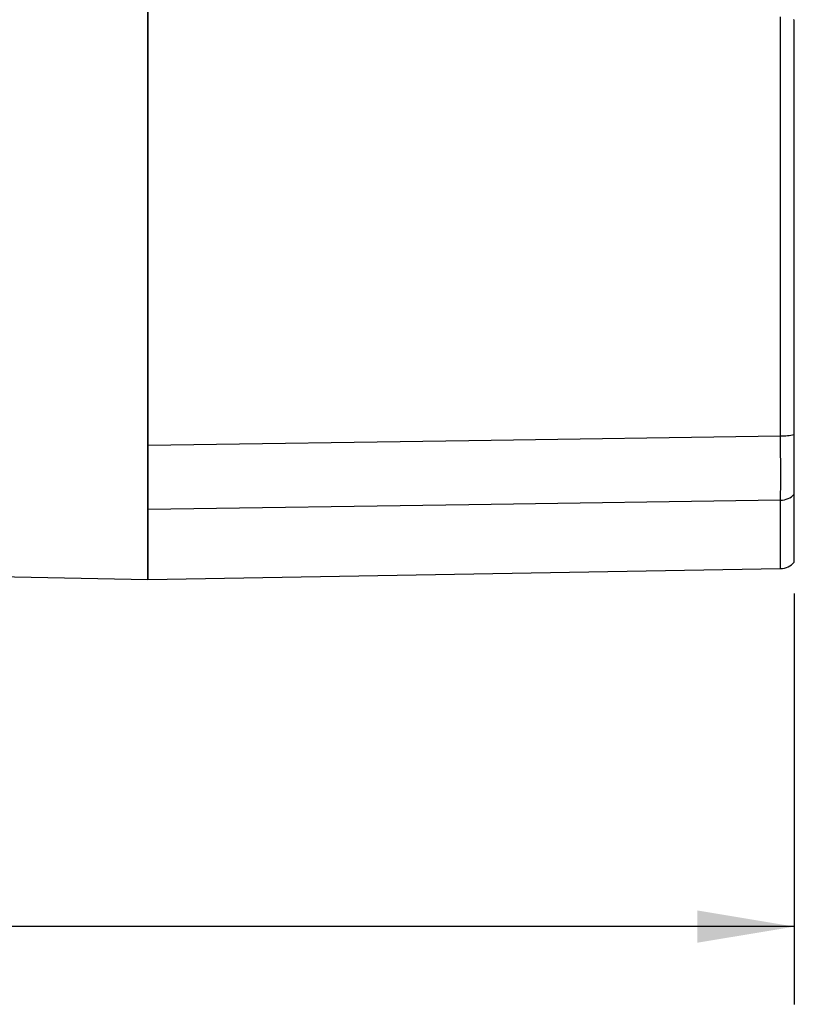
# Model space of a CAD drawing. Units: inches. Extents: x 0.3 to 16.7, y 0.2 to 10.8.
# Drawn here: x 8 to 9.3, y 4.6 to 6.2 of the extents above; entities that cross this region are included whole.
import ezdxf

# ---------------------------------------------------------------- set-up
doc = ezdxf.new("R2010")
doc.units = ezdxf.units.IN
doc.header["$MEASUREMENT"] = 0
doc.layers.add('OBJECT', color=7, linetype='Continuous')
doc.styles.add('SLDTEXTSTYLE1', font='TXT', dxfattribs={"width": 0.7})
doc.dimstyles.new('SLDDIMSTYLE2', dxfattribs={"dimtxt": 0.105523, "dimasz": 0.156, "dimexe": 0, "dimexo": 0.0625, "dimgap": 0.026381, "dimtad": 0, "dimtih": 1, "dimtoh": 1, "dimdec": 3, "dimlfac": 2, "dimrnd": 1e-09, "dimzin": 12, "dimdsep": 46, "dimtxsty": 'SLDTEXTSTYLE1', "dimsah": 1, "dimcen": 0.09, "dimadec": 0, "dimazin": 3, "dimtfac": 1, "dimtdec": 3, "dimtofl": 0, "dimtmove": 0, "dimatfit": 3, "dimfxl": 0, "dimfrac": 2, "dimtolj": 1, "dimarcsym": 0})

# ---------------------------------------------------------------- blocks, each defined once
blk = doc.blocks.new('_D_2')
at = {"layer": 'OBJECT'}
for p, q in [((5.7369, 5.549), (5.7369, 4.5776)), ((9.2914, 5.2384), (9.2914, 4.5776)), ((5.7369, 4.7026), (7.1436, 4.7026)), ((9.2914, 4.7026), (8.0201, 4.7026))]:
    blk.add_line(p, q, dxfattribs=at)
for points in [[(5.7369, 4.7026), (5.8929, 4.6766), (5.8929, 4.7286)], [(9.2914, 4.7026), (9.1354, 4.7286), (9.1354, 4.6766)]]:
    blk.add_solid(points, dxfattribs=at)
at = {"layer": 'OBJECT', "char_height": 0.10417, "attachment_point": 1, "style": 'SLDTEXTSTYLE1'}
for s, insert in [('7.129', (7.2061, 4.7537)), ('MAX', (7.7071, 4.7537))]:
    blk.add_mtext(s, dxfattribs=dict(at, insert=insert))

msp = doc.modelspace()

# ---------------------------------------------------------------- linework, layer by layer
at = {"color": 7, "linetype": 'Continuous', "lineweight": 25}
for p, q in [((8.25243239, 7.3640741), (8.25243239, 5.47643695)), ((9.26945593, 5.49153178), (9.26945593, 6.16525552)), ((9.29036375, 6.16132418), (9.29143235, 6.16025553)), ((9.29143235, 5.49389961), (9.29143235, 6.16025553)), ((9.26945593, 5.27824336), (9.26945593, 5.38806067)), ((9.29143235, 5.28839566), (9.29143235, 5.39793298)), ((8.25243239, 5.37344176), (8.25243239, 5.26049118)), ((8.25243239, 5.26049118), (9.26945593, 5.27824336)), ((8.01093238, 5.26525471), (8.25243239, 5.2604246))]:
    msp.add_line(p, q, dxfattribs=at)
at = {"color": 7, "linetype": 'Continuous', "lineweight": 25, "flags": 128}
for points in [[(8.25243239, 5.47643695), (8.76807453, 5.48408648), (9.26945593, 5.49153178)], [(9.26945593, 5.38806067), (8.76807453, 5.38085055), (8.25243239, 5.37344176)]]:
    msp.add_lwpolyline(points, dxfattribs=at)
at = {"color": 7, "linetype": 'Continuous', "lineweight": 25}
for centre, radius, start, end in [((9.27057427, 5.58432033), 0.09279529, 269.30946981, 282.98966073), ((9.26902691, 5.41841234), 0.03035471, 270.80981761, 317.57159275), ((9.26893239, 5.30823881), 0.03, 271, 318.59037789)]:
    msp.add_arc(centre, radius, start, end, dxfattribs=at)
for points, knots in [([(8.25243239, 5.26052367), (8.25243239, 5.2604975), (8.25243239, 5.25846299), (8.25243239, 5.26557061), (8.25243239, 5.28350623), (8.25243239, 5.31147013), (8.25243239, 5.34305509), (8.25243239, 5.36081293), (8.25243239, 5.37569307), (8.25243239, 5.40575151), (8.25243239, 5.44592256), (8.25243239, 5.49418414), (8.25243239, 5.5457668), (8.25243239, 5.63061172), (8.25243239, 5.79799609), (8.25243239, 6.05211999), (8.25243239, 6.35905967), (8.25243239, 6.66677235), (8.25243239, 6.97304648), (8.25243239, 7.20179093), (8.25243239, 7.34557071), (8.25243239, 7.40598032), (8.25243239, 7.44491609), (8.25243239, 7.47251962), (8.25243239, 7.48732822), (8.25243239, 7.51118517), (8.25243239, 7.53826241), (8.25243239, 7.56078828), (8.25243239, 7.57728631), (8.25243239, 7.57783931), (8.25243239, 7.57813867)], [0, 0, 0, 0, 0.0007020561, 0.0545761503, 0.1084088311, 0.1644537228, 0.2041351171, 0.2209814434, 0.2377002576, 0.2491127396, 0.2605251643, 0.2731828054, 0.2859864315, 0.2988018591, 0.3360203969, 0.4104985259, 0.4851974304, 0.5598963144, 0.6345952801, 0.7092942989, 0.7291781659, 0.7419573518, 0.7548639079, 0.7662892951, 0.7888810433, 0.8115097046, 0.8565637281, 0.9016663933, 0.9467690842, 1, 1, 1, 1]), ([(9.29143235, 5.39793298), (9.29143235, 5.40273366), (9.29143235, 5.41233492), (9.29143235, 5.443164), (9.29143235, 5.4725114), (9.29143235, 5.49022573), (9.29143235, 5.49389961)], [0, 0, 0, 0, 0.3066042838, 0.6132032587, 0.9197798076, 1, 1, 1, 1]), ([(9.26945593, 5.38806067), (9.26946495, 5.38912575), (9.26950845, 5.39426014), (9.26955234, 5.41166909), (9.26954688, 5.44667505), (9.26948625, 5.47657961), (9.26945593, 5.49153178)], [0, 0, 0, 0, 0.0802416405, 0.3868158542, 0.6934102208, 1, 1, 1, 1]), ([(8.25243239, 5.47643695), (8.25243239, 5.46149932), (8.25243239, 5.43162402), (8.25243239, 5.39670674), (8.25243239, 5.3795293), (8.25243239, 5.37444266), (8.25243239, 5.37344176)], [0, 0, 0, 0, 0.3081753054, 0.6163516081, 0.9245095694, 1, 1, 1, 1])]:
    msp.add_open_spline(points, degree=3, knots=knots, dxfattribs=at)

# ---------------------------------------------------------------- dimensions: what is measured, and where the dimension line sits
at = {"layer": 'OBJECT'}
dim = msp.add_linear_dim(base=(9.29143239, 4.70264995), p1=(5.73693239, 5.59904057), p2=(9.29143239, 5.28839568), text='<> MAX ', dimstyle='SLDDIMSTYLE2', dxfattribs=at)
dim.commit()
dim.dimension.update_dxf_attribs({"geometry": '_D_2', "text_midpoint": (7.58183468, 4.70264995), "dimtype": 160})

doc.saveas('drawing.dxf')
